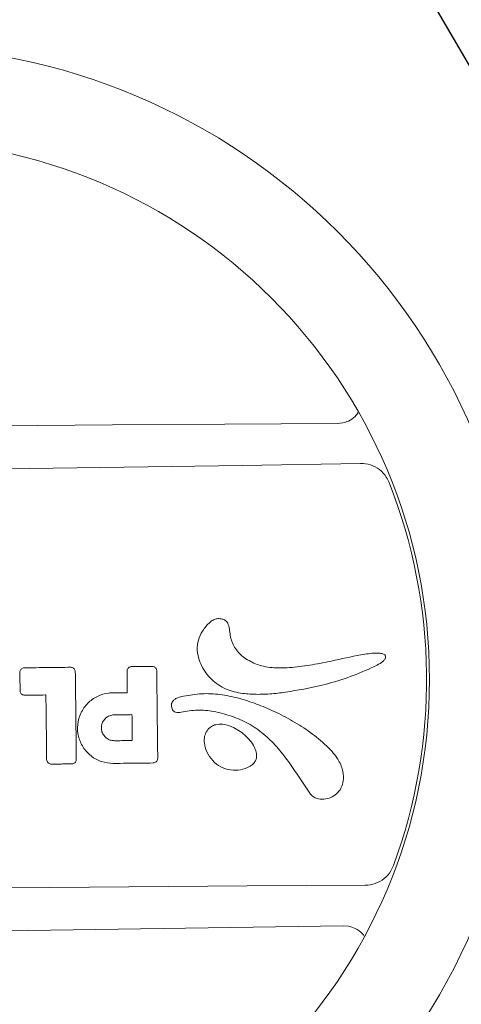
# Model space of a CAD drawing. Units: millimetres. Extents: x -4108 to 5217, y -3901 to 5401.
# Drawn here: x 35 to 155, y 1671 to 1937 of the extents above; entities that cross this region are included whole.
import ezdxf

# ---------------------------------------------------------------- set-up
doc = ezdxf.new("R2010")
doc.units = ezdxf.units.MM
doc.header["$LTSCALE"] = 0.2
doc.header["$MEASUREMENT"] = 0
doc.header["$PDMODE"] = 1
doc.layers.add('HAGS-Dim Plan', color=7, linetype='Continuous', lineweight=100)
doc.layers.add('HAGS-Plan', color=7, linetype='Continuous')
doc.styles.get("Standard").update_dxf_attribs({"font": 'g13f12d.shx', "height": 300})
doc.dimstyles.new('HAGS - Dim Plan', dxfattribs={"dimtxt": 300, "dimasz": 200, "dimexe": 0.18, "dimexo": 0.0625, "dimgap": 150, "dimtad": 0, "dimlfac": 0.001, "dimrnd": 0.05, "dimzin": 1, "dimdsep": 46, "dimtxsty": 'Standard', "dimblk": 'HAGS - Dim Plan arrow', "dimcen": 0.1, "dimse1": 1, "dimse2": 1, "dimclrd": 1, "dimadec": 0, "dimazin": 0, "dimtfac": 1, "dimtofl": 0, "dimtmove": 0, "dimatfit": 3, "dimfxl": 1, "dimtolj": 1, "dimtzin": 0, "dimarcsym": 0})

# ---------------------------------------------------------------- blocks, each defined once
blk = doc.blocks.new('HAGS - Dim Plan arrow')
at = {"color": 1, "lineweight": 0}
blk.add_lwpolyline([(0, 0, 0, 0.35, 0), (-1, 0, 0.015, 0.015, 0)], format="xyseb", dxfattribs=at)
blk = doc.blocks.new('*D4')
at = {"layer": 'Defpoints', "color": 0, "transparency": 16777216}
for p in [(2277.56, 4663.76), (2277.56, -878.76, 0.13), (-2278.54, -880.46, 0.13)]:
    blk.add_point(p, dxfattribs=at)
at = {"layer": 'HAGS-Dim Plan', "color": 1, "lineweight": -2, "transparency": 16777216}
for p, q in [((-2078.54, 4663.76), (-620.93, 4663.76)), ((2077.56, 4663.76), (619.95, 4663.76))]:
    blk.add_line(p, q, dxfattribs=at)
at = {"layer": 'HAGS-Dim Plan', "color": 1, "lineweight": -2, "transparency": 16777216, "xscale": 200, "yscale": 200, "zscale": 200, "rotation": 180}
blk.add_blockref('HAGS - Dim Plan arrow', (-2278.54, 4663.76), dxfattribs=at)
at = {"layer": 'HAGS-Dim Plan', "color": 1, "lineweight": -2, "transparency": 16777216, "xscale": 200, "yscale": 200, "zscale": 200}
blk.add_blockref('HAGS - Dim Plan arrow', (2277.56, 4663.76), dxfattribs=at)
at = {"layer": 'HAGS-Dim Plan', "color": 0, "transparency": 16777216, "insert": (-0.49, 4663.76), "char_height": 300, "attachment_point": 5}
blk.add_mtext('\\A1;4.55m', dxfattribs=at)
blk = doc.blocks.new('*D5')
at = {"layer": 'Defpoints', "color": 0, "transparency": 16777216}
for p in [(-4108.33, 5203.74), (-4108.33, -878.76, 0.13), (4106.36, -878.76, 0.13)]:
    blk.add_point(p, dxfattribs=at)
at = {"layer": 'HAGS-Dim Plan', "color": 1, "lineweight": -2, "transparency": 16777216}
for p, q in [((-3908.33, 5203.74), (-606.42, 5203.74)), ((3906.36, 5203.74), (604.45, 5203.74))]:
    blk.add_line(p, q, dxfattribs=at)
at = {"layer": 'HAGS-Dim Plan', "color": 1, "lineweight": -2, "transparency": 16777216, "xscale": 200, "yscale": 200, "zscale": 200, "rotation": 180}
blk.add_blockref('HAGS - Dim Plan arrow', (-4108.33, 5203.74), dxfattribs=at)
at = {"layer": 'HAGS-Dim Plan', "color": 1, "lineweight": -2, "transparency": 16777216, "xscale": 200, "yscale": 200, "zscale": 200}
blk.add_blockref('HAGS - Dim Plan arrow', (4106.36, 5203.74), dxfattribs=at)
at = {"layer": 'HAGS-Dim Plan', "color": 0, "transparency": 16777216, "insert": (-0.98, 5203.74), "char_height": 300, "attachment_point": 5}
blk.add_mtext('\\A1;8.20m', dxfattribs=at)

msp = doc.modelspace()

# ---------------------------------------------------------------- linework, layer by layer
at = {"layer": 'HAGS-Plan', "linetype": 'Continuous', "lineweight": 15}
for p, q in [((122.62, 1828.177, 0.127), (121.165, 1828.021, 0.127)), ((122.702, 1692.027, 0.127), (124.161, 1691.904, 0.127))]:
    msp.add_line(p, q, dxfattribs=at)
at = {"layer": 'HAGS-Plan', "elevation": 0.127}
msp.add_lwpolyline([(198.622, 1896.633, -0.063699), (149.402, 2022.679, -0.0793449), (137.654, 2143.728, -0.1134336), (162.504, 2230.446, -0.1602313), (217.588, 2282.239, -0.1565964), (303.078, 2290.152, -0.0988692), (401.042, 2247.1, -0.0965654), (486.454, 2164.212, -0.0555925), (557.714, 2060.224, -0.0635247), (606.339, 1935.466, -0.0769663), (617.741, 1817.566, -0.109791), (593.307, 1732.091, -0.1560181), (538.975, 1681.343, -0.2053451), (407.458, 1688.965, -0.0829508), (313.409, 1752.213, -0.0561117), (233.09, 1839.573, -0.0339218)], format="xyb", close=True, dxfattribs=at)
msp.add_lwpolyline([(381.225, 1541.678), (-378.512, 1536.978), (-2.713, 2197.279)], close=True, dxfattribs=at)
at = {"layer": 'HAGS-Plan', "linetype": 'Continuous', "lineweight": 15, "elevation": 0.127, "flags": 128}
for points in [[(121.165, 1828.021), (90.687, 1827.837), (60.204, 1827.606), (29.716, 1827.33), (-0.773, 1827.008), (-31.262, 1826.641), (-61.748, 1826.227), (-92.229, 1825.768), (-122.702, 1825.264)], [(-128.686, 1814.31), (-96.683, 1814.495), (-64.673, 1814.73), (-32.658, 1815.016), (-0.641, 1815.353), (31.375, 1815.74), (63.388, 1816.178), (95.395, 1816.667), (127.394, 1817.206)], [(128.686, 1702.98), (96.683, 1702.796), (64.673, 1702.56), (32.658, 1702.275), (0.641, 1701.938), (-31.375, 1701.55), (-63.388, 1701.112), (-95.395, 1700.624), (-127.394, 1700.084)], [(-121.165, 1689.269), (-90.687, 1689.454), (-60.204, 1689.684), (-29.716, 1689.96), (0.773, 1690.282), (31.262, 1690.65), (61.748, 1691.063), (92.229, 1691.522), (122.702, 1692.027)]]:
    msp.add_lwpolyline(points, dxfattribs=at)
at = {"layer": 'HAGS-Plan', "linetype": 'Continuous', "lineweight": 15}
for radius in [171.483, 146.083]:
    msp.add_circle((0, 1758.645, 0.127), radius, dxfattribs=at)
msp.add_arc((0, 1758.645, 0.127), 145.305, 339.73774, 21.55793, dxfattribs=at)
for points, knots in [([(126.764, 1830.982, 0.127), (126.507, 1830.601, 0.127), (125.839, 1829.608, 0.127), (124.329, 1828.662, 0.127), (123.122, 1828.319, 0.127), (122.62, 1828.177, 0.127)], [0, 0, 0, 0, 0.266762, 0.6949542, 1, 1, 1, 1]), ([(127.394, 1817.206, 0.127), (128.315, 1817.132, 0.127), (130.158, 1816.984, 0.127), (132.611, 1815.619, 0.127), (134.287, 1813.866, 0.127), (134.906, 1812.539, 0.127), (135.14, 1812.036, 0.127)], [0, 0, 0, 0, 0.278311, 0.5566087, 0.8319092, 1, 1, 1, 1]), ([(107.098, 1755.244, 0.127), (105.688, 1755.074, 0.127), (102.867, 1754.733, 0.127), (98.611, 1754.61, 0.127), (94.987, 1754.913, 0.127), (92.076, 1755.623, 0.127), (89.894, 1756.573, 0.127), (87.924, 1757.909, 0.127), (86.233, 1759.541, 0.127), (84.871, 1761.414, 0.127), (83.706, 1763.764, 0.127), (83.043, 1766.484, 0.127), (83.351, 1769.417, 0.127), (84.408, 1771.522, 0.127), (85.544, 1773.121, 0.127), (86.568, 1774.222, 0.127), (87.686, 1774.974, 0.127), (88.836, 1775.229, 0.127), (89.87, 1775.116, 0.127), (90.71, 1774.764, 0.127), (91.294, 1774.236, 0.127), (91.765, 1773.289, 0.127), (91.961, 1771.911, 0.127), (92.243, 1769.651, 0.127), (93.153, 1767.469, 0.127), (94.608, 1765.667, 0.127), (96.498, 1764.038, 0.127), (98.244, 1763.274, 0.127), (99.451, 1762.747, 0.127)], [0, 0, 0, 0, 0.0726034, 0.1452417, 0.2174722, 0.2577688, 0.2980076, 0.3384336, 0.3788613, 0.4175527, 0.4562276, 0.5124749, 0.5582049, 0.6038134, 0.6311685, 0.6584303, 0.6803241, 0.6988952, 0.7174245, 0.7327033, 0.7447657, 0.7568137, 0.7859204, 0.8152135, 0.8734537, 0.9032959, 0.9331872, 1, 1, 1, 1]), ([(99.451, 1762.747, 0.127), (100.197, 1762.524, 0.127), (101.691, 1762.078, 0.127), (105.09, 1761.762, 0.127), (109.577, 1761.928, 0.127), (115.075, 1762.749, 0.127), (121.379, 1764.056, 0.127), (126.514, 1765.249, 0.127), (130.583, 1765.821, 0.127), (132.297, 1765.875, 0.127), (133.462, 1765.69, 0.127), (133.942, 1765.39, 0.127), (134.106, 1765.185, 0.127), (134.176, 1765.022, 0.127), (134.213, 1764.858, 0.127), (134.21, 1764.687, 0.127), (134.147, 1764.428, 0.127), (133.924, 1764.02, 0.127), (133.187, 1763.323, 0.127), (131.93, 1762.571, 0.127), (128.736, 1761.044, 0.127), (123.805, 1759.061, 0.127), (116.054, 1756.764, 0.127), (110.413, 1755.807, 0.127), (107.098, 1755.244, 0.127)], [0, 0, 0, 0, 0.0358879, 0.0718329, 0.1570312, 0.2426867, 0.3283575, 0.4544162, 0.4861787, 0.5178367, 0.5337783, 0.539412, 0.5435908, 0.5456633, 0.5475441, 0.5513398, 0.5533999, 0.5598436, 0.5723771, 0.5997188, 0.6272091, 0.73594, 0.8448104, 1, 1, 1, 1]), ([(64.19, 1760.937, 0.127), (64.203, 1761.075, 0.127), (64.227, 1761.353, 0.127), (64.435, 1761.724, 0.127), (64.744, 1762.007, 0.127), (65.089, 1762.159, 0.127), (65.319, 1762.177, 0.127), (65.41, 1762.184, 0.127)], [0, 0, 0, 0, 0.214407, 0.428834, 0.6435258, 0.8579469, 1, 1, 1, 1]), ([(65.41, 1762.184, 0.127), (65.909, 1762.19, 0.127), (66.907, 1762.201, 0.127), (68.761, 1762.222, 0.127), (70.117, 1762.237, 0.127), (70.974, 1762.247, 0.127)], [0, 0, 0, 0, 0.268971, 0.5379428, 1, 1, 1, 1]), ([(70.974, 1762.247, 0.127), (71.113, 1762.235, 0.127), (71.39, 1762.211, 0.127), (71.762, 1762.003, 0.127), (72.045, 1761.693, 0.127), (72.197, 1761.348, 0.127), (72.215, 1761.119, 0.127), (72.222, 1761.027, 0.127)], [0, 0, 0, 0, 0.2145089, 0.4290344, 0.6437889, 0.8581932, 1, 1, 1, 1]), ([(35.158, 1760.608, 0.127), (35.17, 1760.747, 0.127), (35.194, 1761.024, 0.127), (35.402, 1761.396, 0.127), (35.711, 1761.679, 0.127), (36.057, 1761.831, 0.127), (36.286, 1761.849, 0.127), (36.377, 1761.856, 0.127)], [0, 0, 0, 0, 0.2144377, 0.4288949, 0.6436066, 0.8580228, 1, 1, 1, 1]), ([(35.214, 1755.656, 0.127), (35.209, 1756.07, 0.127), (35.2, 1756.898, 0.127), (35.181, 1758.549, 0.127), (35.167, 1759.785, 0.127), (35.158, 1760.608, 0.127)], [0, 0, 0, 0, 0.2507514, 0.5015028, 1, 1, 1, 1]), ([(36.377, 1761.856, 0.127), (37.446, 1761.868, 0.127), (39.583, 1761.892, 0.127), (43.767, 1761.939, 0.127), (46.881, 1761.975, 0.127), (48.927, 1761.998, 0.127)], [0, 0, 0, 0, 0.2554682, 0.5109365, 1, 1, 1, 1]), ([(48.927, 1761.998, 0.127), (49.066, 1761.986, 0.127), (49.343, 1761.962, 0.127), (49.715, 1761.753, 0.127), (49.998, 1761.444, 0.127), (50.15, 1761.099, 0.127), (50.168, 1760.869, 0.127), (50.175, 1760.778, 0.127)], [0, 0, 0, 0, 0.2144775, 0.4289748, 0.643711, 0.858119, 1, 1, 1, 1]), ([(50.175, 1760.778, 0.127), (50.185, 1759.842, 0.127), (50.238, 1755.159, 0.127), (50.327, 1747.263, 0.127), (50.406, 1740.305, 0.127), (50.442, 1737.092, 0.127)], [0, 0, 0, 0, 0.1186132, 0.5930665, 1, 1, 1, 1]), ([(64.256, 1755.125, 0.127), (64.253, 1755.401, 0.127), (64.241, 1756.508, 0.127), (64.219, 1758.446, 0.127), (64.2, 1760.106, 0.127), (64.19, 1760.937, 0.127)], [0, 0, 0, 0, 0.1428187, 0.5714093, 1, 1, 1, 1]), ([(72.222, 1761.027, 0.127), (72.232, 1760.091, 0.127), (72.285, 1755.408, 0.127), (72.375, 1747.512, 0.127), (72.453, 1740.553, 0.127), (72.49, 1737.341, 0.127)], [0, 0, 0, 0, 0.1186256, 0.5931287, 1, 1, 1, 1]), ([(36.461, 1754.437, 0.127), (36.322, 1754.449, 0.127), (36.045, 1754.473, 0.127), (35.673, 1754.681, 0.127), (35.391, 1754.99, 0.127), (35.239, 1755.336, 0.127), (35.221, 1755.565, 0.127), (35.214, 1755.656, 0.127)], [0, 0, 0, 0, 0.2144659, 0.4289536, 0.6436844, 0.8580981, 1, 1, 1, 1]), ([(42.213, 1754.502, 0.127), (42.168, 1754.501, 0.127), (41.187, 1754.49, 0.127), (39.269, 1754.468, 0.127), (37.397, 1754.447, 0.127), (36.461, 1754.437, 0.127)], [0, 0, 0, 0, 0.0235303, 0.511765, 1, 1, 1, 1]), ([(42.411, 1737.001, 0.127), (42.401, 1737.933, 0.127), (42.369, 1740.731, 0.127), (42.316, 1745.393, 0.127), (42.261, 1750.294, 0.127), (42.226, 1753.33, 0.127), (42.213, 1754.502, 0.127)], [0, 0, 0, 0, 0.1598474, 0.4795423, 0.7992371, 1, 1, 1, 1]), ([(60.451, 1735.971, 0.127), (59.374, 1736.065, 0.127), (57.223, 1736.252, 0.127), (54.344, 1737.868, 0.127), (52.143, 1740.269, 0.127), (50.866, 1743.284, 0.127), (50.658, 1746.546, 0.127), (51.542, 1749.694, 0.127), (53.419, 1752.374, 0.127), (56.073, 1754.271, 0.127), (58.497, 1755.003, 0.127), (59.9, 1755.065, 0.127), (60.234, 1755.079, 0.127)], [0, 0, 0, 0, 0.1074607, 0.214805, 0.3222436, 0.4296364, 0.5369455, 0.6443219, 0.7516926, 0.8590554, 0.9663654, 1, 1, 1, 1]), ([(60.234, 1755.079, 0.127), (60.71, 1755.085, 0.127), (61.662, 1755.095, 0.127), (63.002, 1755.111, 0.127), (63.867, 1755.12, 0.127), (64.256, 1755.125, 0.127)], [0, 0, 0, 0, 0.3548422, 0.709684, 1, 1, 1, 1]), ([(113.667, 1727.922, 0.127), (112.706, 1729.352, 0.127), (110.784, 1732.213, 0.127), (107.919, 1736.512, 0.127), (104.774, 1740.539, 0.127), (101.176, 1744.084, 0.127), (97.058, 1746.924, 0.127), (92.46, 1748.879, 0.127), (87.833, 1750.114, 0.127), (83.965, 1750.545, 0.127), (81.04, 1750.237, 0.127), (79.336, 1749.901, 0.127), (78.073, 1749.715, 0.127), (77.357, 1749.778, 0.127), (76.819, 1750.057, 0.127), (76.457, 1750.465, 0.127), (76.216, 1751.08, 0.127), (76.155, 1751.794, 0.127), (76.328, 1752.491, 0.127), (76.748, 1753.091, 0.127), (77.777, 1753.803, 0.127), (78.778, 1754.024, 0.127), (79.495, 1754.183, 0.127)], [0, 0, 0, 0, 0.0983669, 0.1967163, 0.2947957, 0.3894932, 0.4839482, 0.5784892, 0.6731348, 0.7567864, 0.7986107, 0.8405332, 0.8559051, 0.8714384, 0.8806027, 0.8897916, 0.9019449, 0.917666, 0.9299197, 0.942192, 0.9585763, 1, 1, 1, 1]), ([(79.495, 1754.183, 0.127), (81.127, 1754.456, 0.127), (84.39, 1755.003, 0.127), (89.426, 1754.74, 0.127), (94.396, 1753.703, 0.127), (99.281, 1752.116, 0.127), (104.178, 1750.038, 0.127), (109.078, 1747.525, 0.127), (113.866, 1744.446, 0.127), (117.916, 1741.136, 0.127), (120.99, 1737.882, 0.127), (122.562, 1734.735, 0.127), (122.892, 1732.003, 0.127), (122.454, 1729.725, 0.127), (121.357, 1728.01, 0.127), (119.793, 1726.864, 0.127), (117.974, 1726.283, 0.127), (116.247, 1726.257, 0.127), (114.879, 1726.71, 0.127), (114.103, 1727.302, 0.127), (113.786, 1727.753, 0.127), (113.667, 1727.922, 0.127)], [0, 0, 0, 0, 0.0757844, 0.1515123, 0.2298029, 0.3084203, 0.3869411, 0.473896, 0.5610041, 0.647747, 0.7137858, 0.7649994, 0.8062872, 0.8378777, 0.8696988, 0.8972187, 0.925233, 0.956221, 0.9747684, 0.9905108, 1, 1, 1, 1]), ([(60.766, 1742.115, 0.127), (60.371, 1742.149, 0.127), (59.582, 1742.218, 0.127), (58.526, 1742.811, 0.127), (57.72, 1743.692, 0.127), (57.253, 1744.797, 0.127), (57.177, 1745.993, 0.127), (57.501, 1747.146, 0.127), (58.189, 1748.128, 0.127), (59.162, 1748.823, 0.127), (60.05, 1749.091, 0.127), (60.564, 1749.114, 0.127), (60.687, 1749.119, 0.127)], [0, 0, 0, 0, 0.1075807, 0.2149219, 0.3223841, 0.4297584, 0.5370648, 0.6444414, 0.7518138, 0.8591305, 0.9664841, 1, 1, 1, 1]), ([(60.687, 1749.119, 0.127), (61.166, 1749.125, 0.127), (62.124, 1749.135, 0.127), (63.734, 1749.154, 0.127), (64.865, 1749.166, 0.127), (65.516, 1749.174, 0.127)], [0, 0, 0, 0, 0.2976098, 0.5952186, 1, 1, 1, 1]), ([(65.516, 1749.174, 0.127), (65.526, 1748.307, 0.127), (65.544, 1746.706, 0.127), (65.571, 1744.371, 0.127), (65.587, 1742.904, 0.127), (65.596, 1742.17, 0.127)], [0, 0, 0, 0, 0.3712905, 0.6856453, 1, 1, 1, 1]), ([(86.069, 1745.161, 0.127), (86.372, 1745.46, 0.127), (86.981, 1746.059, 0.127), (88.363, 1746.58, 0.127), (90.294, 1746.672, 0.127), (92.417, 1746.053, 0.127), (94.418, 1744.971, 0.127), (96.088, 1743.684, 0.127), (97.575, 1742.156, 0.127), (98.627, 1740.567, 0.127), (99.217, 1739.038, 0.127), (99.333, 1737.766, 0.127), (99.006, 1736.662, 0.127), (98.299, 1735.713, 0.127), (97.495, 1735.174, 0.127), (96.94, 1734.908, 0.127), (96.831, 1734.856, 0.127)], [0, 0, 0, 0, 0.057476, 0.1152534, 0.1963418, 0.317091, 0.4111368, 0.5052969, 0.6031377, 0.700609, 0.7625707, 0.8250602, 0.8706256, 0.9161715, 0.9834699, 1, 1, 1, 1]), ([(96.831, 1734.856, 0.127), (95.98, 1734.562, 0.127), (94.269, 1733.971, 0.127), (91.485, 1734.199, 0.127), (88.912, 1735.281, 0.127), (86.793, 1737.202, 0.127), (85.45, 1739.55, 0.127), (84.991, 1741.829, 0.127), (85.173, 1743.751, 0.127), (85.774, 1744.698, 0.127), (86.069, 1745.161, 0.127)], [0, 0, 0, 0, 0.1377387, 0.2768585, 0.4197388, 0.5616384, 0.7107674, 0.8289454, 0.9164011, 1, 1, 1, 1]), ([(65.596, 1742.17, 0.127), (65.117, 1742.164, 0.127), (64.158, 1742.153, 0.127), (62.548, 1742.135, 0.127), (61.418, 1742.122, 0.127), (60.766, 1742.115, 0.127)], [0, 0, 0, 0, 0.2976109, 0.5952228, 1, 1, 1, 1]), ([(43.659, 1735.781, 0.127), (43.52, 1735.793, 0.127), (43.242, 1735.817, 0.127), (42.871, 1736.026, 0.127), (42.588, 1736.335, 0.127), (42.436, 1736.68, 0.127), (42.418, 1736.91, 0.127), (42.411, 1737.001, 0.127)], [0, 0, 0, 0, 0.2144723, 0.4289638, 0.6437087, 0.8581384, 1, 1, 1, 1]), ([(49.223, 1735.844, 0.127), (48.752, 1735.839, 0.127), (47.81, 1735.828, 0.127), (45.955, 1735.807, 0.127), (44.571, 1735.792, 0.127), (43.659, 1735.781, 0.127)], [0, 0, 0, 0, 0.2539429, 0.5078859, 1, 1, 1, 1]), ([(50.442, 1737.092, 0.127), (50.43, 1736.953, 0.127), (50.406, 1736.676, 0.127), (50.198, 1736.304, 0.127), (49.889, 1736.021, 0.127), (49.544, 1735.869, 0.127), (49.314, 1735.851, 0.127), (49.223, 1735.844, 0.127)], [0, 0, 0, 0, 0.214423, 0.4288652, 0.6435552, 0.8579487, 1, 1, 1, 1]), ([(71.27, 1736.093, 0.127), (70.122, 1736.081, 0.127), (67.745, 1736.054, 0.127), (64.139, 1736.013, 0.127), (61.68, 1735.985, 0.127), (60.451, 1735.971, 0.127)], [0, 0, 0, 0, 0.3182692, 0.6591345, 1, 1, 1, 1]), ([(72.49, 1737.341, 0.127), (72.478, 1737.202, 0.127), (72.454, 1736.925, 0.127), (72.245, 1736.553, 0.127), (71.936, 1736.271, 0.127), (71.591, 1736.118, 0.127), (71.362, 1736.101, 0.127), (71.27, 1736.093, 0.127)], [0, 0, 0, 0, 0.2143895, 0.4288004, 0.6434644, 0.857851, 1, 1, 1, 1]), ([(136.313, 1708.324, 0.127), (136.095, 1707.825, 0.127), (135.508, 1706.486, 0.127), (133.877, 1704.692, 0.127), (131.446, 1703.265, 0.127), (129.605, 1703.075, 0.127), (128.686, 1702.98, 0.127)], [0, 0, 0, 0, 0.1647586, 0.4427816, 0.7215866, 1, 1, 1, 1]), ([(124.161, 1691.904, 0.127), (124.777, 1691.736, 0.127), (126.173, 1691.355, 0.127), (127.643, 1690.311, 0.127), (128.274, 1689.42, 0.127), (128.438, 1689.188, 0.127)], [0, 0, 0, 0, 0.3692118, 0.8354396, 1, 1, 1, 1])]:
    msp.add_open_spline(points, degree=3, knots=knots, dxfattribs=at)

# ---------------------------------------------------------------- dimensions: what is measured, and where the dimension line sits
at = {"layer": 'HAGS-Dim Plan'}
for base, p1, p2, picture, middle in [((-4108.329, 5203.736), (4106.361, -878.757, 0.127), (-4108.329, -878.756, 0.127), '*D5', (-0.984, 5203.736)), ((2277.561, 4663.762), (-2278.544, -880.457, 0.127), (2277.561, -878.757, 0.127), '*D4', (-0.491, 4663.762))]:
    dim = msp.add_linear_dim(base=base, p1=p1, p2=p2, dimstyle='HAGS - Dim Plan', override={"dimpost": 'm'}, dxfattribs=at)
    dim.commit()
    dim.dimension.update_dxf_attribs({"geometry": picture, "text_midpoint": middle})

doc.saveas('drawing.dxf')
